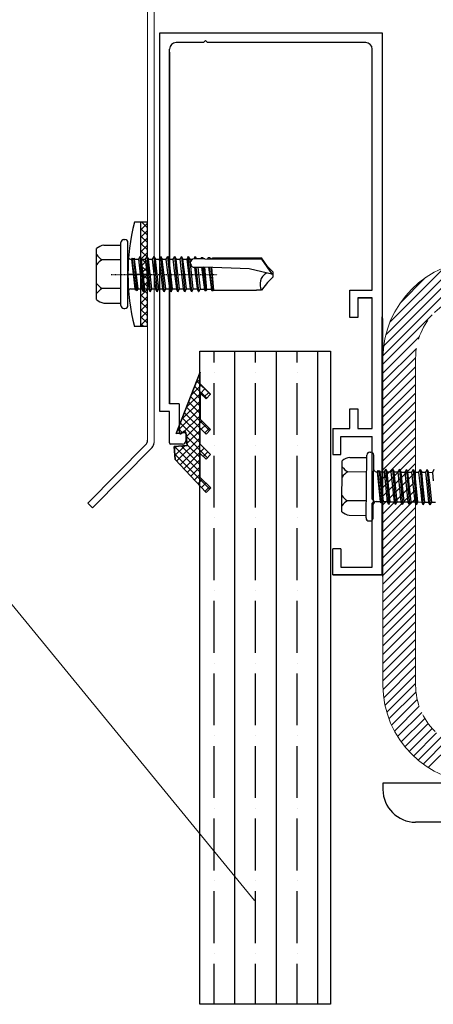
# Model space of a CAD drawing. Units: metres. Extents: x 96 to 17179, y -10400 to 2269.
# Drawn here: x 8406 to 8469, y -2214 to -2063 of the extents above; entities that cross this region are included whole.
import ezdxf

# ---------------------------------------------------------------- set-up
doc = ezdxf.new("R2010")
doc.units = ezdxf.units.M
for name, pattern in [('CENTER', [0.6, 0.375, -0.075, 0.075, -0.075]), ('CONTINUA', [0]), ('HIDDEN', [9.525, 6.35, -3.175])]:
    doc.linetypes.add(name, pattern=pattern)
for name, color, linetype in [('2', 2, 'Continuous'), ('MWE_Glass', 41, 'Continuous'), ('MWE_Steel', 10, 'Continuous')]:
    doc.layers.add(name, color=color, linetype=linetype)
doc.layers.add('Металл', color=173, linetype='Continuous', lineweight=30)
doc.layers.add('Размеры', color=132, linetype='Continuous', lineweight=20)

msp = doc.modelspace()

# ---------------------------------------------------------------- linework, layer by layer
for p, q in [((8427.44581, -2123.30464), (8427.44581, -2065.30464)), ((8427.44581, -2065.30464), (8461.44581, -2065.30464)), ((8427.44581, -2123.30464), (8427.44581, -2065.30464)), ((8434.45213, -2066.50464), (8434.15213, -2066.80464)), ((8434.75213, -2066.80464), (8434.45213, -2066.50464)), ((8461.44581, -2065.30464), (8461.44581, -2148.30464)), ((8428.94581, -2122.10464), (8428.94581, -2067.80464)), ((8434.15213, -2066.80464), (8429.94581, -2066.80464)), ((8458.94581, -2066.80464), (8434.75213, -2066.80464)), ((8459.94581, -2104.70464), (8459.94581, -2067.80464)), ((8428.94581, -2068.30464), (8428.94581, -2102.10464)), ((8428.94581, -2103.30464), (8428.94581, -2122.10464)), ((8430.44581, -2122.10464), (8428.94581, -2122.10464)), ((8430.44581, -2122.10464), (8430.44581, -2126.53895)), ((8427.44581, -2123.30464), (8427.44581, -2122.80464)), ((8428.94581, -2123.30464), (8427.44581, -2123.30464)), ((8428.94581, -2123.30464), (8427.44581, -2123.30464)), ((8428.94581, -2128.10464), (8428.94581, -2123.30464)), ((8430.78723, -2126.68038), (8431.10439, -2126.36322)), ((8431.44581, -2126.50464), (8431.44581, -2127.80464)), ((8453.94581, -2125.90464), (8453.94581, -2129.90464)), ((8453.94581, -2125.90464), (8456.54581, -2125.90464)), ((8457.74581, -2125.90464), (8459.94581, -2125.90464)), ((8430.94581, -2128.30464), (8429.14581, -2128.30464)), ((8455.14581, -2129.90464), (8455.14581, -2127.10464)), ((8455.14581, -2127.10464), (8459.94581, -2127.10464)), ((8455.14581, -2127.18703), (8455.14581, -2127.18703)), ((8457.74581, -2127.10464), (8459.94581, -2127.10464)), ((8457.74581, -2127.10464), (8459.94581, -2127.10464)), ((8459.94581, -2134.50464), (8459.94581, -2127.10464)), ((8459.94581, -2136.72225), (8459.94581, -2127.10464)), ((8453.94581, -2129.90464), (8455.14581, -2129.90464)), ((8459.94581, -2136.72225), (8459.94581, -2135.02225)), ((8460.24581, -2137.02225), (8459.94581, -2136.72225)), ((8459.94581, -2137.32225), (8460.24581, -2137.02225)), ((8459.94581, -2147.02225), (8459.94581, -2137.32225)), ((8459.94581, -2147.10464), (8459.94581, -2137.32225)), ((8453.94581, -2148.30464), (8453.94581, -2144.30464)), ((8455.14581, -2144.30464), (8453.94581, -2144.30464)), ((8455.14581, -2144.30464), (8455.14581, -2147.10464)), ((8455.14581, -2147.10464), (8455.14581, -2147.10464)), ((8455.14581, -2147.10464), (8459.94581, -2147.10464)), ((8453.94581, -2148.30464), (8461.44581, -2148.30464)), ((8461.44581, -2148.30464), (8453.94581, -2148.30464))]:
    msp.add_line(p, q)
at = {"color": 7, "ltscale": 0.001}
for p, q in [((8424.58719, -2094.30693), (8423.58719, -2094.30693)), ((8424.62801, -2094.30693), (8424.58719, -2094.34775)), ((8425.58719, -2094.30693), (8424.58719, -2094.30693)), ((8424.58719, -2110.30693), (8424.58719, -2094.30693)), ((8425.58719, -2094.47028), (8424.58719, -2095.47028)), ((8425.58719, -2096.30847), (8424.58719, -2095.30847)), ((8425.58719, -2095.18594), (8424.70818, -2094.30693)), ((8425.58719, -2110.30693), (8425.58719, -2094.30693)), ((8425.58719, -2095.59281), (8424.58719, -2096.59281)), ((8425.58719, -2097.431), (8424.58719, -2096.431)), ((8425.58719, -2096.71535), (8424.58719, -2097.71535)), ((8425.58719, -2098.55354), (8424.58719, -2097.55354)), ((8425.58719, -2097.83788), (8424.58719, -2098.83788)), ((8425.58719, -2099.67607), (8424.58719, -2098.67607)), ((8425.58719, -2098.96041), (8424.58719, -2099.96041)), ((8425.58719, -2100.7986), (8424.58719, -2099.7986)), ((8425.58719, -2100.08294), (8424.58719, -2101.08294)), ((8425.58719, -2101.92113), (8424.58719, -2100.92113)), ((8425.58719, -2101.20547), (8424.58719, -2102.20547)), ((8425.58719, -2102.30693), (8422.58719, -2102.30693)), ((8424.85046, -2102.30693), (8424.58719, -2102.04366)), ((8425.58719, -2102.32801), (8424.58719, -2103.32801)), ((8425.58719, -2103.04366), (8424.85046, -2102.30693)), ((8425.58719, -2104.1662), (8424.58719, -2103.1662)), ((8425.58719, -2103.45054), (8424.58719, -2104.45054)), ((8425.58719, -2105.28873), (8424.58719, -2104.28873)), ((8425.58719, -2104.57307), (8424.58719, -2105.57307)), ((8425.58719, -2106.41126), (8424.58719, -2105.41126)), ((8425.58719, -2105.6956), (8424.58719, -2106.6956)), ((8425.58719, -2107.53379), (8424.58719, -2106.53379)), ((8425.58719, -2106.81813), (8424.58719, -2107.81813)), ((8425.58719, -2108.65632), (8424.58719, -2107.65632)), ((8425.58719, -2107.94067), (8424.58719, -2108.94067)), ((8425.58719, -2109.77886), (8424.58719, -2108.77886)), ((8424.58719, -2110.30693), (8423.58719, -2110.30693)), ((8425.58719, -2109.0632), (8424.58719, -2110.0632)), ((8424.99273, -2110.30693), (8424.58719, -2109.90139)), ((8425.58719, -2110.30693), (8424.58719, -2110.30693)), ((8425.58719, -2110.18573), (8425.46599, -2110.30693)), ((8425.29939, -2128.3783), (8416.48339, -2137.32283)), ((8426.29939, -2128.78828), (8417.1956, -2138.0248))]:
    msp.add_line(p, q, dxfattribs=at)
at = {"color": 7, "linetype": 'CENTER', "ltscale": 0.001}
msp.add_line((8420.01902, -2102.30693), (8436.23115, -2102.30693), dxfattribs=at)
at = {"color": 7}
for p, q in [((8456.54581, -2108.90464), (8456.54581, -2104.70464)), ((8456.54581, -2104.70464), (8459.94581, -2104.70464)), ((8459.94581, -2105.90464), (8457.74581, -2105.90464)), ((8457.74581, -2105.90464), (8457.74581, -2108.90464)), ((8457.74581, -2105.90464), (8459.94581, -2105.90464)), ((8459.94581, -2125.90464), (8459.94581, -2105.90464)), ((8457.74581, -2108.90464), (8456.54581, -2108.90464)), ((8429.95207, -2126.64155), (8433.6118, -2117.26838)), ((8433.6118, -2117.26838), (8429.95207, -2126.64155)), ((8433.61315, -2117.28312), (8429.95207, -2126.64155)), ((8433.61315, -2117.98424), (8433.41599, -2117.78709)), ((8433.61315, -2119.08503), (8433.61315, -2117.28312)), ((8432.21898, -2120.84689), (8433.80019, -2119.26567)), ((8434.64356, -2121.25972), (8432.78468, -2119.40084)), ((8432.94031, -2119.00302), (8433.61315, -2118.33019)), ((8435.19505, -2120.68868), (8433.10034, -2118.59397)), ((8433.61315, -2119.08503), (8435.23298, -2120.6494)), ((8435.23298, -2120.6494), (8433.61315, -2119.08503)), ((8431.49765, -2122.69075), (8433.61429, -2120.57411)), ((8433.61513, -2121.35382), (8432.46903, -2120.20772)), ((8434.53829, -2121.36871), (8433.61418, -2120.47625)), ((8433.61418, -2120.47625), (8433.6185, -2124.47624)), ((8433.6185, -2124.47624), (8433.6185, -2120.48042)), ((8433.6185, -2120.48042), (8434.53829, -2121.36871)), ((8433.66402, -2120.52438), (8434.37123, -2119.81716)), ((8434.23506, -2121.07587), (8434.94228, -2120.36865)), ((8435.23298, -2120.6494), (8434.53829, -2121.36871)), ((8434.53829, -2121.36871), (8435.23298, -2120.6494)), ((8430.77632, -2124.53461), (8433.6155, -2121.69543)), ((8433.61755, -2123.60131), (8431.83772, -2121.82147)), ((8433.61634, -2122.47757), (8432.15337, -2121.0146)), ((8430.05499, -2126.37848), (8433.61671, -2122.81676)), ((8431.01155, -2126.54444), (8433.61792, -2123.93808)), ((8434.17742, -2126.40624), (8431.20641, -2123.43523)), ((8435.08897, -2126.19526), (8431.52206, -2122.62835)), ((8456.54581, -2125.90464), (8456.54581, -2122.90464)), ((8456.54581, -2122.90464), (8457.74581, -2122.90464)), ((8457.74581, -2122.90464), (8457.74581, -2125.90464)), ((8433.62001, -2128.0939), (8430.57509, -2125.04898)), ((8433.62001, -2126.97137), (8430.89075, -2124.2421)), ((8431.50694, -2127.17159), (8433.91548, -2124.76305)), ((8433.6185, -2124.47624), (8435.23833, -2126.04061)), ((8435.23833, -2126.04061), (8433.6185, -2124.47624)), ((8433.7793, -2126.02176), (8434.48652, -2125.31454)), ((8431.44581, -2126.50464), (8429.95207, -2126.64155)), ((8429.95207, -2126.64155), (8431.44581, -2126.50464)), ((8430.95336, -2126.54978), (8430.25944, -2125.85586)), ((8431.62836, -2128.49629), (8431.44581, -2126.50464)), ((8431.44581, -2126.50464), (8431.62836, -2128.49629)), ((8431.60119, -2128.19987), (8433.62001, -2126.18105)), ((8434.54364, -2126.75993), (8433.61953, -2125.86746)), ((8433.62001, -2128.31374), (8433.62001, -2125.86792)), ((8433.62001, -2125.86792), (8434.54364, -2126.75993)), ((8434.35035, -2126.57325), (8435.05756, -2125.86603)), ((8435.23833, -2126.04061), (8434.54364, -2126.75993)), ((8434.54364, -2126.75993), (8435.23833, -2126.04061)), ((8457.74581, -2125.90464), (8459.94581, -2125.90464)), ((8429.63671, -2128.67884), (8431.62836, -2128.49629)), ((8431.62836, -2128.49629), (8429.63671, -2128.67884)), ((8430.02975, -2130.89384), (8433.62001, -2127.30358)), ((8430.57438, -2131.47175), (8433.67718, -2128.36895)), ((8434.76911, -2130.36553), (8431.50006, -2127.09647)), ((8433.6238, -2130.34275), (8431.61333, -2128.33228)), ((8433.62001, -2128.31374), (8435.23984, -2129.87811)), ((8435.23984, -2129.87811), (8433.62001, -2128.31374)), ((8429.81926, -2130.67049), (8429.63671, -2128.67884)), ((8429.63671, -2128.67884), (8429.81926, -2130.67049)), ((8429.66719, -2129.01134), (8430.03631, -2128.64222)), ((8433.6238, -2132.58781), (8429.70827, -2128.67228)), ((8435.06661, -2135.15316), (8429.7421, -2129.82865)), ((8429.76144, -2130.03962), (8431.27212, -2128.52894)), ((8433.6238, -2131.46528), (8430.73655, -2128.57803)), ((8431.119, -2132.04965), (8434.24822, -2128.92044)), ((8434.54516, -2130.59742), (8433.62105, -2129.70495)), ((8433.6238, -2133.4055), (8433.6238, -2129.70761)), ((8433.6238, -2129.70761), (8434.54516, -2130.59742)), ((8434.11205, -2130.17914), (8434.81926, -2129.47193)), ((8435.23984, -2129.87811), (8434.54516, -2130.59742)), ((8434.54516, -2130.59742), (8435.23984, -2129.87811)), ((8429.81926, -2130.67049), (8434.54894, -2135.68918)), ((8431.66363, -2132.62756), (8433.6238, -2130.66739)), ((8432.20826, -2133.20546), (8433.6238, -2131.78992)), ((8432.75288, -2133.78337), (8433.6238, -2132.91245)), ((8433.29751, -2134.36127), (8433.94403, -2133.71476)), ((8433.6238, -2133.4055), (8435.24363, -2134.96986)), ((8435.24363, -2134.96986), (8433.6238, -2133.4055)), ((8433.84214, -2134.93918), (8434.51507, -2134.26625)), ((8434.38676, -2135.51709), (8435.08611, -2134.81774)), ((8435.24363, -2134.96986), (8434.54894, -2135.68918)), ((8434.54894, -2135.68918), (8435.24363, -2134.96986))]:
    msp.add_line(p, q, dxfattribs=at)
at = {"linetype": 'Continuous'}
msp.add_line((8416.48339, -2137.32283), (8417.1956, -2138.0248), dxfattribs=at)
for centre, radius, start, end in [((8429.94581, -2067.80464), 1, 90, 180), ((8458.94581, -2067.80464), 1, 0, 90), ((8430.64581, -2126.53895), 0.2, 180, 315), ((8431.24581, -2126.50464), 0.2, 360, 135), ((8429.14581, -2128.10464), 0.2, 180, 270), ((8430.94581, -2127.80464), 0.5, 270, 0)]:
    msp.add_arc(centre, radius, start, end)
at = {"color": 7, "ltscale": 0.001}
for centre, radius, start, end in [((8455.08719, -2102.30693), 32.5, 165.7499673, 194.2500327), ((8424.58719, -2127.67633), 1, 315.4146394, 0)]:
    msp.add_arc(centre, radius, start, end, dxfattribs=at)
at = {"color": 7}
msp.add_arc((8425.58719, -2128.08631), 1, 315.4146394, 0, dxfattribs=at)
at = {"layer": '2', "color": 7, "linetype": 'Continuous'}
for p, q in [((8461.44581, -2148.30464), (8461.44581, -2108.80464)), ((8461.58719, -2148.55487), (8461.58719, -2109.05487))]:
    msp.add_line(p, q, dxfattribs=at)
at = {"layer": 'MWE_Glass', "color": 7}
for p, q in [((8433.58719, -2114.05541), (8453.58719, -2114.05541)), ((8433.58719, -2214.05541), (8433.58719, -2114.05541)), ((8435.76219, -2115.78041), (8435.76219, -2114.05541)), ((8438.93719, -2214.05541), (8438.93719, -2114.05541)), ((8442.11219, -2115.78041), (8442.11219, -2114.05541)), ((8445.28719, -2214.05541), (8445.28719, -2114.05541)), ((8448.46219, -2115.78041), (8448.46219, -2114.05541)), ((8451.63719, -2214.05541), (8451.63719, -2114.05541)), ((8453.58719, -2114.05541), (8453.58719, -2214.05541)), ((8435.76219, -2117.36791), (8435.76219, -2117.36791)), ((8442.11219, -2117.36791), (8442.11219, -2117.36791)), ((8448.46219, -2117.36791), (8448.46219, -2117.36791)), ((8435.76219, -2126.89291), (8435.76219, -2118.95541)), ((8442.11219, -2126.89291), (8442.11219, -2118.95541)), ((8448.46219, -2126.89291), (8448.46219, -2118.95541)), ((8435.76219, -2128.48041), (8435.76219, -2128.48041)), ((8442.11219, -2128.48041), (8442.11219, -2128.48041)), ((8448.46219, -2128.48041), (8448.46219, -2128.48041)), ((8435.76219, -2138.00541), (8435.76219, -2130.06791)), ((8442.11219, -2138.00541), (8442.11219, -2130.06791)), ((8448.46219, -2138.00541), (8448.46219, -2130.06791)), ((8435.76219, -2139.59291), (8435.76219, -2139.59291)), ((8442.11219, -2139.59291), (8442.11219, -2139.59291)), ((8448.46219, -2139.59291), (8448.46219, -2139.59291)), ((8435.76219, -2149.11791), (8435.76219, -2141.18041)), ((8442.11219, -2149.11791), (8442.11219, -2141.18041)), ((8448.46219, -2149.11791), (8448.46219, -2141.18041)), ((8435.76219, -2150.70541), (8435.76219, -2150.70541)), ((8442.11219, -2150.70541), (8442.11219, -2150.70541)), ((8448.46219, -2150.70541), (8448.46219, -2150.70541)), ((8435.76219, -2160.23041), (8435.76219, -2152.29291)), ((8442.11219, -2160.23041), (8442.11219, -2152.29291)), ((8448.46219, -2160.23041), (8448.46219, -2152.29291)), ((8435.76219, -2161.81791), (8435.76219, -2161.81791)), ((8442.11219, -2161.81791), (8442.11219, -2161.81791)), ((8448.46219, -2161.81791), (8448.46219, -2161.81791)), ((8435.76219, -2171.34291), (8435.76219, -2163.40541)), ((8442.11219, -2171.34291), (8442.11219, -2163.40541)), ((8448.46219, -2171.34291), (8448.46219, -2163.40541)), ((8435.76219, -2172.93041), (8435.76219, -2172.93041)), ((8442.11219, -2172.93041), (8442.11219, -2172.93041)), ((8448.46219, -2172.93041), (8448.46219, -2172.93041)), ((8435.76219, -2182.45541), (8435.76219, -2174.51791)), ((8442.11219, -2182.45541), (8442.11219, -2174.51791)), ((8448.46219, -2182.45541), (8448.46219, -2174.51791)), ((8435.76219, -2184.04291), (8435.76219, -2184.04291)), ((8442.11219, -2184.04291), (8442.11219, -2184.04291)), ((8448.46219, -2184.04291), (8448.46219, -2184.04291)), ((8435.76219, -2193.56791), (8435.76219, -2185.63041)), ((8442.11219, -2193.56791), (8442.11219, -2185.63041)), ((8448.46219, -2193.56791), (8448.46219, -2185.63041)), ((8435.76219, -2195.15541), (8435.76219, -2195.15541)), ((8442.11219, -2195.15541), (8442.11219, -2195.15541)), ((8448.46219, -2195.15541), (8448.46219, -2195.15541)), ((8435.76219, -2204.68041), (8435.76219, -2196.74291)), ((8442.11219, -2204.68041), (8442.11219, -2196.74291)), ((8448.46219, -2204.68041), (8448.46219, -2196.74291)), ((8435.76219, -2206.26791), (8435.76219, -2206.26791)), ((8442.11219, -2206.26791), (8442.11219, -2206.26791)), ((8448.46219, -2206.26791), (8448.46219, -2206.26791)), ((8435.76219, -2214.05541), (8435.76219, -2207.85541)), ((8442.11219, -2214.05541), (8442.11219, -2207.85541)), ((8448.46219, -2214.05541), (8448.46219, -2207.85541)), ((8453.58719, -2214.05541), (8433.58719, -2214.05541))]:
    msp.add_line(p, q, dxfattribs=at)
at = {"layer": 'MWE_Steel', "color": 7}
for p, q in [((8417.78671, -2106.16183), (8417.78671, -2098.34916)), ((8418.90991, -2097.82331), (8421.52042, -2097.82331)), ((8421.52042, -2107.06867), (8421.52042, -2097.44232)), ((8421.9776, -2096.98513), (8422.13, -2096.98513)), ((8422.58719, -2107.06867), (8422.58719, -2097.44232)), ((8423.22909, -2099.80944), (8423.13072, -2099.97981)), ((8423.22909, -2099.80944), (8423.41807, -2099.94923)), ((8423.7774, -2104.74415), (8423.22909, -2099.80944)), ((8423.41807, -2099.94923), (8423.51318, -2099.80645)), ((8423.51318, -2099.80645), (8423.61327, -2099.97981)), ((8423.99622, -2104.79007), (8423.51318, -2099.80645)), ((8424.42814, -2099.56191), (8424.18687, -2099.97981)), ((8424.42814, -2099.56191), (8424.95621, -2104.95661)), ((8424.42814, -2099.56191), (8424.66941, -2099.97981)), ((8425.48429, -2099.56191), (8425.24301, -2099.97981)), ((8425.48429, -2099.56191), (8426.01236, -2104.95661)), ((8425.48429, -2099.56191), (8425.72556, -2099.97981)), ((8426.54043, -2099.56191), (8426.29916, -2099.97981)), ((8426.54043, -2099.56191), (8427.0685, -2104.95661)), ((8426.54043, -2099.56191), (8426.78171, -2099.97981)), ((8427.59658, -2099.56191), (8427.3553, -2099.97981)), ((8427.59658, -2099.56191), (8428.12465, -2104.95661)), ((8427.59658, -2099.56191), (8427.83785, -2099.97981)), ((8428.65272, -2099.56191), (8428.41145, -2099.97981)), ((8428.65272, -2099.56191), (8429.18079, -2104.95661)), ((8428.65272, -2099.56191), (8428.894, -2099.97981)), ((8429.70887, -2099.56191), (8429.46759, -2099.97981)), ((8429.70887, -2099.56191), (8429.99056, -2102.43966)), ((8429.70887, -2099.56191), (8429.95014, -2099.97981)), ((8430.76501, -2099.56191), (8430.52374, -2099.97981)), ((8430.76501, -2099.56191), (8430.97451, -2101.70214)), ((8430.76501, -2099.56191), (8431.00629, -2099.97981)), ((8431.82116, -2099.56191), (8431.57988, -2099.97981)), ((8431.82116, -2099.56191), (8432.06243, -2099.97981)), ((8432.34923, -2104.95661), (8431.82116, -2099.56191)), ((8432.8773, -2099.56191), (8432.66908, -2099.92256)), ((8432.8773, -2099.56191), (8433.08288, -2099.91797)), ((8432.91453, -2099.91797), (8432.8773, -2099.56191)), ((8432.91453, -2099.91797), (8432.8773, -2099.56191)), ((8432.91047, -2099.91797), (8432.8773, -2099.56191)), ((8433.83334, -2099.73531), (8433.72788, -2099.91797)), ((8433.83334, -2099.73531), (8434.03356, -2099.73531)), ((8433.85245, -2099.91797), (8433.83334, -2099.73531)), ((8434.03356, -2099.73531), (8434.13902, -2099.91797)), ((8434.03356, -2099.73531), (8434.05267, -2099.91797)), ((8434.86151, -2099.78377), (8434.78252, -2099.92058)), ((8435.11768, -2099.78377), (8434.86151, -2099.78377)), ((8434.87587, -2099.92112), (8434.86151, -2099.78377)), ((8435.11768, -2099.78377), (8435.13221, -2099.9226)), ((8435.11768, -2099.78377), (8435.19806, -2099.92299)), ((8435.32655, -2099.92373), (8435.56574, -2099.78352)), ((8435.56574, -2099.78352), (8443.03535, -2099.78352)), ((8443.95733, -2101.10026), (8443.03535, -2099.78352)), ((8421.52042, -2100.05909), (8418.65818, -2100.05909)), ((8422.99358, -2099.97981), (8423.13072, -2099.97981)), ((8423.13072, -2099.97981), (8423.65879, -2104.53871)), ((8423.61327, -2099.97981), (8424.18687, -2099.97981)), ((8424.14134, -2104.53871), (8423.61327, -2099.97981)), ((8424.18687, -2099.97981), (8424.71494, -2104.53871)), ((8424.66941, -2099.97981), (8425.24301, -2099.97981)), ((8425.19749, -2104.53871), (8424.66941, -2099.97981)), ((8425.24301, -2099.97981), (8425.77108, -2104.53871)), ((8426.25363, -2104.53871), (8425.72556, -2099.97981)), ((8425.72556, -2099.97981), (8426.29916, -2099.97981)), ((8426.29916, -2099.97981), (8426.82723, -2104.53871)), ((8426.78171, -2099.97981), (8427.3553, -2099.97981)), ((8427.30978, -2104.53871), (8426.78171, -2099.97981)), ((8427.3553, -2099.97981), (8427.88337, -2104.53871)), ((8427.83785, -2099.97981), (8428.41145, -2099.97981)), ((8428.36592, -2104.53871), (8427.83785, -2099.97981)), ((8428.41145, -2099.97981), (8428.93952, -2104.53871)), ((8428.894, -2099.97981), (8429.46759, -2099.97981)), ((8429.42207, -2104.53871), (8428.894, -2099.97981)), ((8429.46759, -2099.97981), (8429.77321, -2102.6182)), ((8430.21535, -2102.26942), (8429.95014, -2099.97981)), ((8429.95014, -2099.97981), (8430.52374, -2099.97981)), ((8430.52374, -2099.97981), (8430.74269, -2101.87006)), ((8431.18998, -2101.56568), (8431.00629, -2099.97981)), ((8431.00629, -2099.97981), (8431.57988, -2099.97981)), ((8431.57988, -2099.97981), (8431.73219, -2101.2947)), ((8431.73262, -2101.2694), (8432.10796, -2104.53871)), ((8432.06243, -2099.97981), (8432.49051, -2099.97981)), ((8432.19213, -2101.0995), (8432.06243, -2099.97981)), ((8432.59051, -2104.53871), (8432.19219, -2101.08322)), ((8432.57811, -2101.17645), (8434.2088, -2101.17432)), ((8434.33122, -2099.91797), (8432.70184, -2099.91797)), ((8432.78108, -2101.17619), (8433.1641, -2104.53871)), ((8432.81043, -2099.91797), (8432.81023, -2099.9186)), ((8433.37492, -2104.90385), (8433.02765, -2101.17586)), ((8433.43584, -2104.90385), (8433.04605, -2101.17584)), ((8433.43584, -2104.90385), (8433.04605, -2101.17584)), ((8433.2546, -2101.17557), (8433.62968, -2104.5681)), ((8433.83686, -2101.17481), (8434.29005, -2104.65962)), ((8433.98391, -2101.17461), (8434.34923, -2104.66678)), ((8434.1841, -2101.17435), (8434.55188, -2104.68999)), ((8441.12386, -2101.4794), (8434.2088, -2101.17432)), ((8434.30279, -2101.17847), (8434.61172, -2104.69647)), ((8434.33122, -2099.91797), (8443.04493, -2099.96838)), ((8434.89519, -2101.2046), (8435.3462, -2104.65962)), ((8435.01357, -2101.20982), (8435.40538, -2104.66678)), ((8435.26616, -2101.22097), (8435.60803, -2104.68999)), ((8435.36643, -2101.22539), (8435.66786, -2104.69647)), ((8444.68594, -2102.30177), (8443.04493, -2099.96838)), ((8444.82404, -2101.96697), (8443.95733, -2101.10026)), ((8429.77058, -2102.57073), (8429.99567, -2104.53871)), ((8429.98912, -2102.41003), (8430.23694, -2104.95661)), ((8430.47821, -2104.53871), (8430.21658, -2102.22701)), ((8430.7384, -2101.83419), (8431.05181, -2104.53871)), ((8430.97478, -2101.65563), (8431.29309, -2104.95661)), ((8431.53436, -2104.53871), (8431.18886, -2101.51279)), ((8444.82404, -2102.33365), (8441.12386, -2101.4794)), ((8444.82404, -2102.70034), (8443.95733, -2103.56704)), ((8444.82404, -2102.70034), (8444.82404, -2101.96697)), ((8443.95733, -2103.56704), (8443.03535, -2104.73402)), ((8421.52042, -2104.46524), (8418.65818, -2104.46524)), ((8423.04438, -2104.53871), (8423.65879, -2104.53871)), ((8423.7774, -2104.74415), (8423.65879, -2104.53871)), ((8423.7774, -2104.74415), (8423.8671, -2104.65439)), ((8423.8671, -2104.65439), (8423.99622, -2104.79007)), ((8423.99622, -2104.79007), (8424.14134, -2104.53871)), ((8424.14134, -2104.53871), (8424.71494, -2104.53871)), ((8424.95621, -2104.95661), (8424.71494, -2104.53871)), ((8424.95621, -2104.95661), (8425.19749, -2104.53871)), ((8425.19749, -2104.53871), (8425.77108, -2104.53871)), ((8426.01236, -2104.95661), (8425.77108, -2104.53871)), ((8426.01236, -2104.95661), (8426.25363, -2104.53871)), ((8426.25363, -2104.53871), (8426.82723, -2104.53871)), ((8427.0685, -2104.95661), (8426.82723, -2104.53871)), ((8427.0685, -2104.95661), (8427.30978, -2104.53871)), ((8427.30978, -2104.53871), (8427.88337, -2104.53871)), ((8428.12465, -2104.95661), (8427.88337, -2104.53871)), ((8428.12465, -2104.95661), (8428.36592, -2104.53871)), ((8428.36592, -2104.53871), (8428.93952, -2104.53871)), ((8429.18079, -2104.95661), (8428.93952, -2104.53871)), ((8429.18079, -2104.95661), (8429.42207, -2104.53871)), ((8429.42207, -2104.53871), (8429.99567, -2104.53871)), ((8430.23694, -2104.95661), (8429.99567, -2104.53871)), ((8430.23694, -2104.95661), (8430.47821, -2104.53871)), ((8430.47821, -2104.53871), (8431.05181, -2104.53871)), ((8431.29309, -2104.95661), (8431.05181, -2104.53871)), ((8431.29309, -2104.95661), (8431.53436, -2104.53871)), ((8431.53436, -2104.53871), (8432.10796, -2104.53871)), ((8432.34923, -2104.95661), (8432.10796, -2104.53871)), ((8432.34923, -2104.95661), (8432.59051, -2104.53871)), ((8432.59051, -2104.53871), (8433.1641, -2104.53871)), ((8433.37492, -2104.90385), (8433.1641, -2104.53871)), ((8433.37492, -2104.90385), (8433.43584, -2104.90385)), ((8433.43584, -2104.90385), (8433.62968, -2104.5681)), ((8433.62968, -2104.5681), (8434.27815, -2104.5681)), ((8434.36141, -2104.78321), (8434.29005, -2104.65962)), ((8434.36141, -2104.78321), (8434.34923, -2104.66678)), ((8434.36141, -2104.78321), (8434.56163, -2104.78321)), ((8434.55188, -2104.68999), (8434.56163, -2104.78321)), ((8434.56163, -2104.78321), (8434.61172, -2104.69647)), ((8434.60044, -2104.5681), (8435.33425, -2104.5681)), ((8435.41756, -2104.78321), (8435.3462, -2104.65962)), ((8435.38972, -2104.735), (8435.41251, -2104.735)), ((8435.41756, -2104.78321), (8435.40538, -2104.66678)), ((8435.41756, -2104.78321), (8435.61778, -2104.78321)), ((8435.60803, -2104.68999), (8435.61778, -2104.78321)), ((8435.61274, -2104.735), (8442.24357, -2104.735)), ((8435.61778, -2104.78321), (8435.66786, -2104.69647)), ((8443.03535, -2104.73402), (8442.24357, -2104.735)), ((8443.03535, -2104.65963), (8443.03535, -2104.66061)), ((8418.90991, -2106.68768), (8421.52042, -2106.68768)), ((8421.9776, -2107.52586), (8422.13, -2107.52586)), ((8459.00995, -2139.59416), (8459.11319, -2129.96836)), ((8459.57525, -2129.5161), (8459.72764, -2129.51773)), ((8460.07666, -2139.6056), (8460.1799, -2129.9798)), ((8455.28618, -2138.64732), (8455.36997, -2130.83511)), ((8456.49874, -2130.32133), (8459.1091, -2130.34932)), ((8459.08512, -2132.58498), (8456.22306, -2132.55428)), ((8460.55905, -2132.5215), (8460.69619, -2132.52297)), ((8460.79637, -2132.35366), (8460.69619, -2132.52297)), ((8460.69619, -2132.52297), (8461.17534, -2137.08728)), ((8460.79637, -2132.35366), (8460.98385, -2132.49547)), ((8461.29174, -2137.29398), (8460.79637, -2132.35366)), ((8460.98385, -2132.49547), (8461.08048, -2132.35373)), ((8461.08048, -2132.35373), (8461.17871, -2132.52815)), ((8461.51005, -2137.34224), (8461.08048, -2132.35373)), ((8461.17871, -2132.52815), (8461.75227, -2132.5343)), ((8461.65786, -2137.09245), (8461.17871, -2132.52815)), ((8461.99801, -2132.11901), (8461.75227, -2132.5343)), ((8461.75227, -2132.5343), (8462.23142, -2137.0986)), ((8461.99801, -2132.11901), (8462.4682, -2137.51907)), ((8461.99801, -2132.11901), (8462.23479, -2132.53948)), ((8462.23479, -2132.53948), (8462.80835, -2132.54563)), ((8462.71394, -2137.10378), (8462.23479, -2132.53948)), ((8463.0541, -2132.13034), (8462.80835, -2132.54563)), ((8462.80835, -2132.54563), (8463.28751, -2137.10993)), ((8463.0541, -2132.13034), (8463.52428, -2137.53039)), ((8463.0541, -2132.13034), (8463.29088, -2132.5508)), ((8463.77003, -2137.1151), (8463.29088, -2132.5508)), ((8463.29088, -2132.5508), (8463.86444, -2132.55695)), ((8464.11018, -2132.14167), (8463.86444, -2132.55695)), ((8463.86444, -2132.55695), (8464.34359, -2137.12126)), ((8464.11018, -2132.14167), (8464.58037, -2137.54172)), ((8464.11018, -2132.14167), (8464.34696, -2132.56213)), ((8464.34696, -2132.56213), (8464.92052, -2132.56828)), ((8464.82611, -2137.12643), (8464.34696, -2132.56213)), ((8465.16627, -2132.15299), (8464.92052, -2132.56828)), ((8464.92052, -2132.56828), (8465.39968, -2137.13258)), ((8465.16627, -2132.15299), (8465.63645, -2137.55305)), ((8465.16627, -2132.15299), (8465.40305, -2132.57346)), ((8465.40305, -2132.57346), (8465.97661, -2132.57961)), ((8465.8822, -2137.13776), (8465.40305, -2132.57346)), ((8466.22235, -2132.16432), (8465.97661, -2132.57961)), ((8465.97661, -2132.57961), (8466.45576, -2137.14391)), ((8466.22235, -2132.16432), (8466.69254, -2137.56437)), ((8466.22235, -2132.16432), (8466.45913, -2132.58478)), ((8466.45913, -2132.58478), (8467.03269, -2132.59093)), ((8466.93828, -2137.14908), (8466.45913, -2132.58478)), ((8467.27844, -2132.17565), (8467.03269, -2132.59093)), ((8467.03269, -2132.59093), (8467.30999, -2135.23245)), ((8467.27844, -2132.17565), (8467.52925, -2135.05625)), ((8467.27844, -2132.17565), (8467.51521, -2132.59611)), ((8467.75586, -2134.88843), (8467.51521, -2132.59611)), ((8467.51521, -2132.59611), (8468.08878, -2132.60226)), ((8468.33452, -2132.18697), (8468.08878, -2132.60226)), ((8468.08878, -2132.60226), (8468.28745, -2134.49474)), ((8468.33452, -2132.18697), (8468.52106, -2134.32932)), ((8468.33452, -2132.18697), (8468.5713, -2132.60743)), ((8468.73798, -2134.19518), (8468.5713, -2132.60743)), ((8468.5713, -2132.60743), (8469.14486, -2132.61359)), ((8469.39061, -2132.1983), (8469.14486, -2132.61359)), ((8469.14486, -2132.61359), (8469.28306, -2133.93003)), ((8468.28354, -2134.45883), (8468.56793, -2137.16656)), ((8468.52182, -2134.28282), (8468.80471, -2137.58702)), ((8469.05045, -2137.17174), (8468.73742, -2134.14228)), ((8467.30788, -2135.18496), (8467.51185, -2137.15524)), ((8467.52813, -2135.02661), (8467.74862, -2137.5757)), ((8467.99437, -2137.16041), (8467.75754, -2134.84604)), ((8459.03787, -2136.99087), (8456.1758, -2136.96018)), ((8460.56096, -2137.08069), (8461.17534, -2137.08728)), ((8461.29174, -2137.29398), (8461.17534, -2137.08728)), ((8461.29174, -2137.29398), (8461.38239, -2137.20518)), ((8461.38239, -2137.20518), (8461.51005, -2137.34224)), ((8461.51005, -2137.34224), (8461.65786, -2137.09245)), ((8461.65786, -2137.09245), (8462.23142, -2137.0986)), ((8462.4682, -2137.51907), (8462.23142, -2137.0986)), ((8462.4682, -2137.51907), (8462.71394, -2137.10378)), ((8462.71394, -2137.10378), (8463.28751, -2137.10993)), ((8463.52428, -2137.53039), (8463.28751, -2137.10993)), ((8463.52428, -2137.53039), (8463.77003, -2137.1151)), ((8463.77003, -2137.1151), (8464.34359, -2137.12126)), ((8464.58037, -2137.54172), (8464.34359, -2137.12126)), ((8464.58037, -2137.54172), (8464.82611, -2137.12643)), ((8464.82611, -2137.12643), (8465.39968, -2137.13258)), ((8465.63645, -2137.55305), (8465.39968, -2137.13258)), ((8465.63645, -2137.55305), (8465.8822, -2137.13776)), ((8465.8822, -2137.13776), (8466.45576, -2137.14391)), ((8466.69254, -2137.56437), (8466.45576, -2137.14391)), ((8466.69254, -2137.56437), (8466.93828, -2137.14908)), ((8466.93828, -2137.14908), (8467.51185, -2137.15524)), ((8467.74862, -2137.5757), (8467.51185, -2137.15524)), ((8467.74862, -2137.5757), (8467.99437, -2137.16041)), ((8467.99437, -2137.16041), (8468.56793, -2137.16656)), ((8468.80471, -2137.58702), (8468.56793, -2137.16656)), ((8468.80471, -2137.58702), (8469.05045, -2137.17174)), ((8469.05045, -2137.17174), (8469.62401, -2137.17789)), ((8456.40368, -2139.1852), (8459.01404, -2139.21319)), ((8459.46221, -2140.05623), (8459.6146, -2140.05786))]:
    msp.add_line(p, q, dxfattribs=at)
for centre, radius, start, end in [((8419.39635, -2100.32479), 2.54834, 101.0044551, 129.1714174), ((8421.9776, -2097.44232), 0.45719, 90, 180), ((8422.13, -2097.44232), 0.45719, 0, 90), ((8419.89485, -2097.81125), 2.56557, 214.7439868, 241.1822273), ((8422.99358, -2099.57342), 0.40639, 180, 270), ((8419.89485, -2102.30693), 2.56557, 118.8177727, 145.2560132), ((8432.77515, -2100.5605), 0.6467, 96.5086262, 252.6103503), ((8444.68227, -2103.78607), 1.90025, 119.0201762, 209.9242308), ((8419.89485, -2102.2174), 2.56557, 214.7439868, 241.1822273), ((8419.89485, -2106.71308), 2.56557, 118.8177727, 145.2560132), ((8423.04438, -2104.9959), 0.45719, 90, 180), ((8419.39635, -2104.1862), 2.54834, 230.8285826, 258.9955449), ((8421.9776, -2107.06867), 0.45719, 180, 270), ((8422.13, -2107.06867), 0.45719, 270, 0), ((8459.57035, -2129.97326), 0.45719, 89.3855303, 179.3855303), ((8459.72274, -2129.97489), 0.45719, 359.3855303, 89.3855303), ((8456.95833, -2132.82789), 2.54834, 100.3899853, 128.5569477), ((8457.43555, -2134.81526), 2.56557, 118.2033029, 144.6415435), ((8457.48376, -2130.31983), 2.56557, 214.1295171, 240.5677576), ((8460.56341, -2132.11514), 0.40639, 179.3855303, 269.3855303), ((8457.3883, -2139.22115), 2.56557, 118.2033029, 144.6415435), ((8457.43651, -2134.72573), 2.56557, 214.1295171, 240.5677576), ((8460.55605, -2137.53785), 0.45719, 89.3855303, 179.3855303), ((8456.91692, -2136.68907), 2.54834, 230.2141128, 258.3810752), ((8459.46711, -2139.59906), 0.45719, 179.3855303, 269.3855303), ((8459.6195, -2139.6007), 0.45719, 269.3855303, 359.3855303)]:
    msp.add_arc(centre, radius, start, end, dxfattribs=at)
at = {"layer": 'Металл', "color": 7, "lineweight": 30}
for p, q in [((8551.58719, -2180.17495), (8461.58719, -2180.17495)), ((8461.58719, -2180.17495), (8461.58719, -2181.17495)), ((8540.58719, -2186.17495), (8466.58719, -2186.17495))]:
    msp.add_line(p, q, dxfattribs=at)
msp.add_arc((8466.58719, -2181.17495), 5, 180, 270, dxfattribs=at)
at = {"layer": 'Размеры', "color": 7, "linetype": 'CONTINUA'}
for p, q in [((8425.58719, -2127.67633), (8425.58719, -1915.19091)), ((8426.58719, -2128.08631), (8426.58719, -1915.65749))]:
    msp.add_line(p, q, dxfattribs=at)
at = {"layer": 'Размеры', "color": 7}
for p, q in [((8306.81912, -2033.45802), (8441.94336, -2198.14378)), ((8461.59468, -2114.70084), (8476.11308, -2100.18244)), ((8461.71312, -2113.23536), (8474.64761, -2100.30087)), ((8462.0253, -2111.57614), (8472.98839, -2100.61306)), ((8462.66654, -2109.58787), (8471.00011, -2101.25429)), ((8464.21825, -2106.68912), (8468.10136, -2102.806)), ((8461.58719, -2116.05537), (8469.12817, -2108.51439)), ((8461.58719, -2117.40241), (8467.1652, -2111.82439)), ((8461.58719, -2118.74945), (8466.70737, -2113.62927)), ((8461.58719, -2120.09648), (8466.5875, -2115.09617)), ((8461.58719, -2121.44352), (8466.58719, -2116.44352)), ((8461.58719, -2122.79056), (8466.58719, -2117.79056)), ((8461.58719, -2124.1376), (8466.58719, -2119.1376)), ((8461.58719, -2125.48464), (8466.58719, -2120.48464)), ((8461.58719, -2126.83168), (8466.58719, -2121.83168)), ((8461.58719, -2128.17871), (8466.58719, -2123.17871)), ((8461.58719, -2129.52575), (8466.58719, -2124.52575)), ((8461.58719, -2130.87279), (8466.58719, -2125.87279)), ((8461.58719, -2132.21983), (8466.58719, -2127.21983)), ((8461.58719, -2133.56687), (8466.58719, -2128.56687)), ((8461.58719, -2134.91391), (8466.58719, -2129.91391)), ((8461.58719, -2136.26095), (8466.58719, -2131.26095)), ((8461.58719, -2137.60798), (8466.58719, -2132.60798)), ((8461.58719, -2138.95502), (8466.58719, -2133.95502)), ((8461.58719, -2140.30206), (8466.58719, -2135.30206)), ((8461.58719, -2141.6491), (8466.58719, -2136.6491)), ((8461.58719, -2142.99614), (8466.58719, -2137.99614)), ((8461.58719, -2144.34318), (8466.58719, -2139.34318)), ((8461.58719, -2145.69021), (8466.58719, -2140.69021)), ((8461.58719, -2147.03725), (8466.58719, -2142.03725)), ((8461.58719, -2148.38429), (8466.58719, -2143.38429)), ((8461.58719, -2149.73133), (8466.58719, -2144.73133)), ((8461.58719, -2151.07837), (8466.58719, -2146.07837)), ((8461.58719, -2152.42541), (8466.58719, -2147.42541)), ((8461.58719, -2153.77244), (8466.58719, -2148.77244)), ((8461.58719, -2155.11948), (8466.58719, -2150.11948)), ((8461.58719, -2156.46652), (8466.58719, -2151.46652)), ((8461.58719, -2157.81356), (8466.58719, -2152.81356)), ((8461.58719, -2159.1606), (8466.58719, -2154.1606)), ((8461.58719, -2160.50764), (8466.58719, -2155.50764)), ((8461.58719, -2161.85468), (8466.58719, -2156.85468)), ((8461.58719, -2163.20171), (8466.58719, -2158.20171)), ((8461.58719, -2164.54875), (8466.58719, -2159.54875)), ((8461.60373, -2165.87925), (8466.58719, -2160.89579)), ((8461.71339, -2167.11663), (8466.58719, -2162.24283)), ((8461.90947, -2168.26759), (8466.58719, -2163.58987)), ((8462.17862, -2169.34547), (8466.58719, -2164.93691)), ((8462.51166, -2170.35948), (8466.64282, -2166.22831)), ((8462.90198, -2171.3162), (8466.83422, -2167.38395)), ((8463.34479, -2172.22042), (8467.13266, -2168.43255)), ((8463.83657, -2173.07568), (8467.51998, -2169.39227)), ((8464.37477, -2173.88452), (8467.98503, -2170.27425)), ((8464.9576, -2174.64873), (8468.52086, -2171.08547)), ((8465.58391, -2175.36945), (8469.12331, -2171.83006)), ((8466.25314, -2176.04727), (8469.79038, -2172.51002)), ((8466.96521, -2176.68223), (8470.52189, -2173.12555)), ((8467.72061, -2177.27387), (8471.31947, -2173.67501)), ((8468.52037, -2177.82115), (8472.18679, -2174.15473))]:
    msp.add_line(p, q, dxfattribs=at)
at = {"layer": 'Размеры', "color": 7, "lineweight": 20, "ltscale": 0.5}
for p, q in [((8461.58719, -2115.17495), (8461.58719, -2165.17495)), ((8466.58719, -2115.17495), (8466.58719, -2165.17495))]:
    msp.add_line(p, q, dxfattribs=at)
for centre, start, end in [((8476.58719, -2115.17495), 90, 180), ((8476.58719, -2165.17495), 180, 270)]:
    msp.add_arc(centre, 15, start, end, dxfattribs=at)
at = {"layer": 'Размеры', "color": 7, "linetype": 'HIDDEN', "lineweight": 20, "ltscale": 0.5}
for centre, start, end in [((8476.58719, -2115.17495), 90, 180), ((8476.58719, -2165.17495), 180, 270)]:
    msp.add_arc(centre, 10, start, end, dxfattribs=at)

doc.saveas('drawing.dxf')
